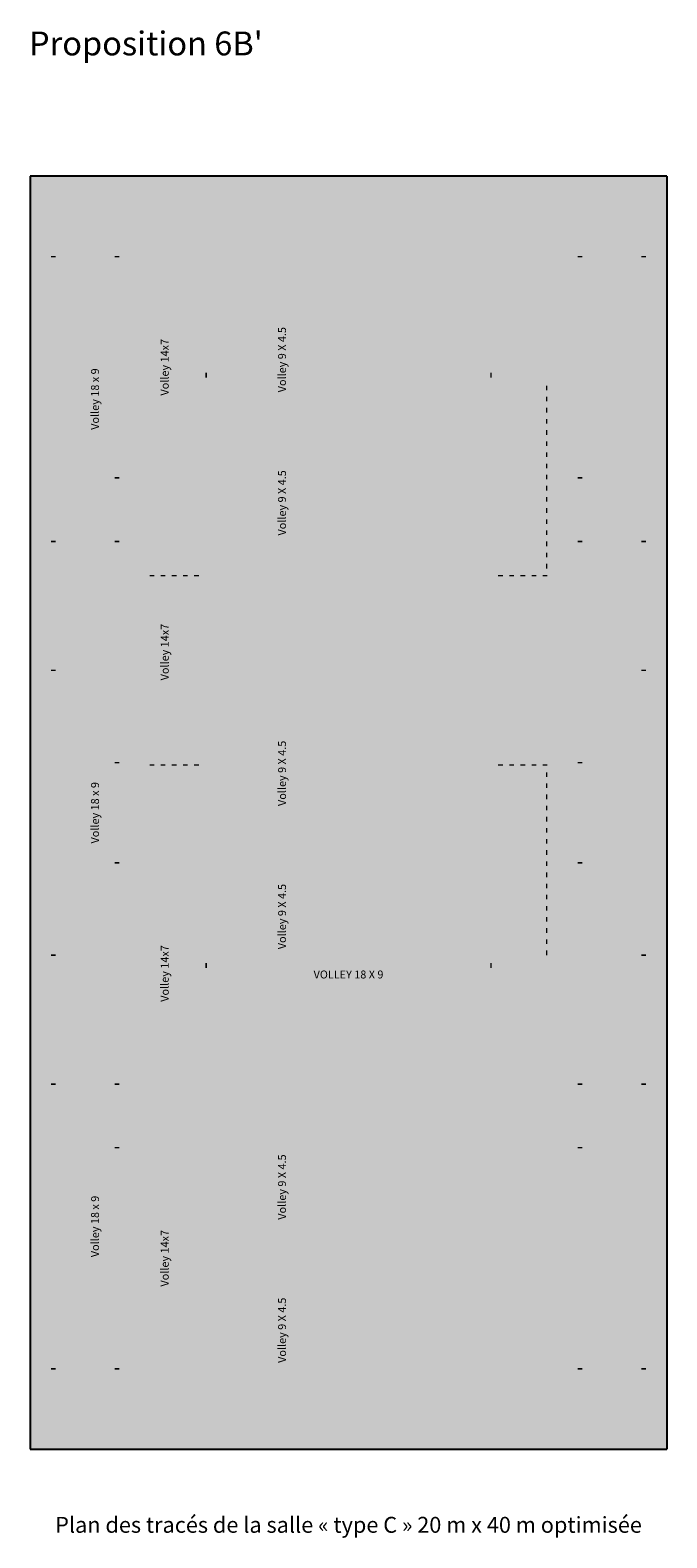
# Model space of a CAD drawing. Units: centimetres. Extents: x 6280 to 29229, y -32240 to 15512.
# Drawn here: x 27229 to 29229, y -25593 to -20855 of the extents above; entities that cross this region are included whole.
import ezdxf

# ---------------------------------------------------------------- set-up
doc = ezdxf.new("R2010")
doc.units = ezdxf.units.CM
doc.header["$MEASUREMENT"] = 0
for name, color, linetype in [('00-TERRAINS', 7, 'Continuous'), ('51 - Volley-ball principal 18 x 9', 7, 'Continuous'), ('52 a- Volley-ball secondaire 18 x 9', 7, 'Continuous'), ('52 b- Volley-ball secondaire14 x 7 .5', 7, 'Continuous'), ('52 c- Volley-ball secondaire 9 x4_5', 7, 'Continuous')]:
    doc.layers.add(name, color=color, linetype=linetype)
doc.styles.add('STYLE_GENERE_2', font='AVGARDN.TTF')
doc.styles.add('STYLE_GENERE_3', font='txt')

msp = doc.modelspace()

# ---------------------------------------------------------------- hatches: boundary and pattern name
at = {"layer": '00-TERRAINS', "linetype": 'Continuous', "lineweight": 0, "true_color": 0xd5dfff}
msp.add_hatch(color=254, dxfattribs=at).paths.add_polyline_path([(29228.6, -25314.2), (29228.6, -21314.2), (27228.6, -21314.2), (27228.6, -25314.2)])
at = {"layer": '51 - Volley-ball principal 18 x 9', "linetype": 'Continuous', "lineweight": 0, "true_color": 0x002e7a}
for points in [[(27778.6, -21946.7), (27778.6, -21931.7), (27783.6, -21931.7), (27783.6, -21946.7)], [(28673.6, -21946.7), (28673.6, -21931.7), (28678.6, -21931.7), (28678.6, -21946.7)], [(28853.6, -21971.7), (28853.6, -21986.7), (28848.6, -21986.7), (28848.6, -21971.7)], [(28853.6, -22006.7), (28853.6, -22021.7), (28848.6, -22021.7), (28848.6, -22006.7)], [(28853.6, -22041.7), (28853.6, -22056.7), (28848.6, -22056.7), (28848.6, -22041.7)], [(28853.6, -22076.7), (28853.6, -22091.7), (28848.6, -22091.7), (28848.6, -22076.7)], [(28853.6, -22111.7), (28853.6, -22126.7), (28848.6, -22126.7), (28848.6, -22111.7)], [(28853.6, -22146.7), (28853.6, -22161.7), (28848.6, -22161.7), (28848.6, -22146.7)], [(28853.6, -22181.7), (28853.6, -22196.7), (28848.6, -22196.7), (28848.6, -22181.7)], [(28853.6, -22216.7), (28853.6, -22231.7), (28848.6, -22231.7), (28848.6, -22216.7)], [(28853.6, -22251.7), (28853.6, -22266.7), (28848.6, -22266.7), (28848.6, -22251.7)], [(28853.6, -22286.7), (28853.6, -22301.7), (28848.6, -22301.7), (28848.6, -22286.7)], [(28853.6, -22321.7), (28853.6, -22336.7), (28848.6, -22336.7), (28848.6, -22321.7)], [(28853.6, -22356.7), (28853.6, -22371.7), (28848.6, -22371.7), (28848.6, -22356.7)], [(28853.6, -22391.7), (28853.6, -22406.7), (28848.6, -22406.7), (28848.6, -22391.7)], [(28853.6, -22426.7), (28853.6, -22441.7), (28848.6, -22441.7), (28848.6, -22426.7)], [(28853.6, -22461.7), (28853.6, -22476.7), (28848.6, -22476.7), (28848.6, -22461.7)], [(28853.6, -22496.7), (28853.6, -22511.7), (28848.6, -22511.7), (28848.6, -22496.7)], [(28853.6, -22531.7), (28853.6, -22546.7), (28848.6, -22546.7), (28848.6, -22531.7)], [(27603.6, -22566.7), (27618.6, -22566.7), (27618.6, -22571.7), (27603.6, -22571.7)], [(27638.6, -22566.7), (27653.6, -22566.7), (27653.6, -22571.7), (27638.6, -22571.7)], [(27673.6, -22566.7), (27688.6, -22566.7), (27688.6, -22571.7), (27673.6, -22571.7)], [(27708.6, -22566.7), (27723.6, -22566.7), (27723.6, -22571.7), (27708.6, -22571.7)], [(27743.6, -22566.7), (27758.6, -22566.7), (27758.6, -22571.7), (27743.6, -22571.7)], [(28698.6, -22566.7), (28713.6, -22566.7), (28713.6, -22571.7), (28698.6, -22571.7)], [(28733.6, -22566.7), (28748.6, -22566.7), (28748.6, -22571.7), (28733.6, -22571.7)], [(28768.6, -22566.7), (28783.6, -22566.7), (28783.6, -22571.7), (28768.6, -22571.7)], [(28803.6, -22566.7), (28818.6, -22566.7), (28818.6, -22571.7), (28803.6, -22571.7)], [(28838.6, -22566.7), (28853.6, -22566.7), (28853.6, -22571.7), (28838.6, -22571.7)], [(27603.6, -23161.7), (27618.6, -23161.7), (27618.6, -23166.7), (27603.6, -23166.7)], [(27638.6, -23161.7), (27653.6, -23161.7), (27653.6, -23166.7), (27638.6, -23166.7)], [(27673.6, -23161.7), (27688.6, -23161.7), (27688.6, -23166.7), (27673.6, -23166.7)], [(27708.6, -23161.7), (27723.6, -23161.7), (27723.6, -23166.7), (27708.6, -23166.7)], [(27743.6, -23161.7), (27758.6, -23161.7), (27758.6, -23166.7), (27743.6, -23166.7)], [(28698.6, -23161.7), (28713.6, -23161.7), (28713.6, -23166.7), (28698.6, -23166.7)], [(28733.6, -23161.7), (28748.6, -23161.7), (28748.6, -23166.7), (28733.6, -23166.7)], [(28768.6, -23161.7), (28783.6, -23161.7), (28783.6, -23166.7), (28768.6, -23166.7)], [(28803.6, -23161.7), (28818.6, -23161.7), (28818.6, -23166.7), (28803.6, -23166.7)], [(28838.6, -23161.7), (28853.6, -23161.7), (28853.6, -23166.7), (28838.6, -23166.7)], [(28853.6, -23186.7), (28853.6, -23201.7), (28848.6, -23201.7), (28848.6, -23186.7)], [(28853.6, -23221.7), (28853.6, -23236.7), (28848.6, -23236.7), (28848.6, -23221.7)], [(28853.6, -23256.7), (28853.6, -23271.7), (28848.6, -23271.7), (28848.6, -23256.7)], [(28853.6, -23291.7), (28853.6, -23306.7), (28848.6, -23306.7), (28848.6, -23291.7)], [(28853.6, -23326.7), (28853.6, -23341.7), (28848.6, -23341.7), (28848.6, -23326.7)], [(28853.6, -23361.7), (28853.6, -23376.7), (28848.6, -23376.7), (28848.6, -23361.7)], [(28853.6, -23396.7), (28853.6, -23411.7), (28848.6, -23411.7), (28848.6, -23396.7)], [(28853.6, -23431.7), (28853.6, -23446.7), (28848.6, -23446.7), (28848.6, -23431.7)], [(28853.6, -23466.7), (28853.6, -23481.7), (28848.6, -23481.7), (28848.6, -23466.7)], [(28853.6, -23501.7), (28853.6, -23516.7), (28848.6, -23516.7), (28848.6, -23501.7)], [(28853.6, -23536.7), (28853.6, -23551.7), (28848.6, -23551.7), (28848.6, -23536.7)], [(28853.6, -23571.7), (28853.6, -23586.7), (28848.6, -23586.7), (28848.6, -23571.7)], [(28853.6, -23606.7), (28853.6, -23621.7), (28848.6, -23621.7), (28848.6, -23606.7)], [(28853.6, -23641.7), (28853.6, -23656.7), (28848.6, -23656.7), (28848.6, -23641.7)], [(28853.6, -23676.7), (28853.6, -23691.7), (28848.6, -23691.7), (28848.6, -23676.7)], [(28853.6, -23711.7), (28853.6, -23726.7), (28848.6, -23726.7), (28848.6, -23711.7)], [(28853.6, -23746.7), (28853.6, -23761.7), (28848.6, -23761.7), (28848.6, -23746.7)], [(27778.6, -23801.7), (27778.6, -23786.7), (27783.6, -23786.7), (27783.6, -23801.7)], [(28673.6, -23801.7), (28673.6, -23786.7), (28678.6, -23786.7), (28678.6, -23801.7)]]:
    msp.add_hatch(color=166, dxfattribs=at).paths.add_polyline_path(points)
at = {"layer": '51 - Volley-ball principal 18 x 9', "linetype": 'Continuous', "lineweight": 0, "true_color": 0x5e450b}
msp.add_hatch(color=58, dxfattribs=at).paths.add_polyline_path([(28678.6, -21966.7), (27778.6, -21966.7), (27778.6, -23766.7), (28678.6, -23766.7)])
at = {"layer": '51 - Volley-ball principal 18 x 9', "linetype": 'Continuous', "lineweight": 0, "true_color": 0x002e7a}
h = msp.add_hatch(color=166, dxfattribs=at)
h.paths.add_polyline_path([(28678.6, -21966.7), (28678.6, -23766.7), (27778.6, -23766.7), (27778.6, -21966.7)])
h.paths.add_polyline_path([(27783.6, -21971.7), (27783.6, -22566.7), (28673.6, -22566.7), (28673.6, -21971.7)], flags=0)
h.paths.add_polyline_path([(28673.6, -22864.2), (28673.6, -22571.7), (27783.6, -22571.7), (27783.6, -22864.2)], flags=0)
h.paths.add_polyline_path([(28673.6, -22869.2), (27783.6, -22869.2), (27783.6, -23161.7), (28673.6, -23161.7)], flags=0)
h.paths.add_polyline_path([(28673.6, -23166.7), (27783.6, -23166.7), (27783.6, -23761.7), (28673.6, -23761.7)], flags=0)
at = {"layer": '52 a- Volley-ball secondaire 18 x 9', "linetype": 'Continuous', "lineweight": 0, "true_color": 0x002e7a}
for points in [[(27308.6, -21564.2), (27293.6, -21564.2), (27293.6, -21569.2), (27308.6, -21569.2)], [(29163.6, -21564.2), (29148.6, -21564.2), (29148.6, -21569.2), (29163.6, -21569.2)], [(27308.6, -22459.2), (27293.6, -22459.2), (27293.6, -22464.2), (27308.6, -22464.2)], [(29163.6, -22459.2), (29148.6, -22459.2), (29148.6, -22464.2), (29163.6, -22464.2)], [(27308.6, -22864.2), (27293.6, -22864.2), (27293.6, -22869.2), (27308.6, -22869.2)], [(29163.6, -22864.2), (29148.6, -22864.2), (29148.6, -22869.2), (29163.6, -22869.2)], [(27308.6, -23759.2), (27293.6, -23759.2), (27293.6, -23764.2), (27308.6, -23764.2)], [(29163.6, -23759.2), (29148.6, -23759.2), (29148.6, -23764.2), (29163.6, -23764.2)], [(27308.6, -24164.2), (27293.6, -24164.2), (27293.6, -24169.2), (27308.6, -24169.2)], [(29163.6, -24164.2), (29148.6, -24164.2), (29148.6, -24169.2), (29163.6, -24169.2)], [(27308.6, -25059.2), (27293.6, -25059.2), (27293.6, -25064.2), (27308.6, -25064.2)], [(29163.6, -25059.2), (29148.6, -25059.2), (29148.6, -25064.2), (29163.6, -25064.2)]]:
    msp.add_hatch(color=166, dxfattribs=at).paths.add_polyline_path(points)
at = {"layer": '52 a- Volley-ball secondaire 18 x 9', "linetype": 'Continuous', "lineweight": 0, "true_color": 0x786b4b}
for points in [[(27328.6, -22464.2), (27328.6, -21564.2), (29128.6, -21564.2), (29128.6, -22464.2)], [(27328.6, -23764.2), (27328.6, -22864.2), (29128.6, -22864.2), (29128.6, -23764.2)], [(27328.6, -25064.2), (27328.6, -24164.2), (29128.6, -24164.2), (29128.6, -25064.2)]]:
    msp.add_hatch(color=47, dxfattribs=at).paths.add_polyline_path(points)
at = {"layer": '52 a- Volley-ball secondaire 18 x 9', "linetype": 'Continuous', "lineweight": 0, "true_color": 0x002e7a}
h = msp.add_hatch(color=166, dxfattribs=at)
h.paths.add_polyline_path([(27328.6, -22464.2), (29128.6, -22464.2), (29128.6, -21564.2), (27328.6, -21564.2)])
h.paths.add_polyline_path([(27333.6, -21569.2), (27928.6, -21569.2), (27928.6, -22459.2), (27333.6, -22459.2)], flags=0)
h.paths.add_polyline_path([(28226.1, -22459.2), (27933.6, -22459.2), (27933.6, -21569.2), (28226.1, -21569.2)], flags=0)
h.paths.add_polyline_path([(28231.1, -22459.2), (28231.1, -21569.2), (28523.6, -21569.2), (28523.6, -22459.2)], flags=0)
h.paths.add_polyline_path([(28528.6, -22459.2), (28528.6, -21569.2), (29123.6, -21569.2), (29123.6, -22459.2)], flags=0)
h = msp.add_hatch(color=166, dxfattribs=at)
h.paths.add_polyline_path([(27328.6, -23764.2), (29128.6, -23764.2), (29128.6, -22864.2), (27328.6, -22864.2)])
h.paths.add_polyline_path([(27333.6, -22869.2), (27928.6, -22869.2), (27928.6, -23759.2), (27333.6, -23759.2)], flags=0)
h.paths.add_polyline_path([(28226.1, -23759.2), (27933.6, -23759.2), (27933.6, -22869.2), (28226.1, -22869.2)], flags=0)
h.paths.add_polyline_path([(28231.1, -23759.2), (28231.1, -22869.2), (28523.6, -22869.2), (28523.6, -23759.2)], flags=0)
h.paths.add_polyline_path([(28528.6, -23759.2), (28528.6, -22869.2), (29123.6, -22869.2), (29123.6, -23759.2)], flags=0)
h = msp.add_hatch(color=166, dxfattribs=at)
h.paths.add_polyline_path([(27328.6, -25064.2), (29128.6, -25064.2), (29128.6, -24164.2), (27328.6, -24164.2)])
h.paths.add_polyline_path([(27333.6, -24169.2), (27928.6, -24169.2), (27928.6, -25059.2), (27333.6, -25059.2)], flags=0)
h.paths.add_polyline_path([(28226.1, -25059.2), (27933.6, -25059.2), (27933.6, -24169.2), (28226.1, -24169.2)], flags=0)
h.paths.add_polyline_path([(28231.1, -25059.2), (28231.1, -24169.2), (28523.6, -24169.2), (28523.6, -25059.2)], flags=0)
h.paths.add_polyline_path([(28528.6, -25059.2), (28528.6, -24169.2), (29123.6, -24169.2), (29123.6, -25059.2)], flags=0)
at = {"layer": '52 b- Volley-ball secondaire14 x 7 .5', "linetype": 'Continuous', "lineweight": 0, "true_color": 0x2e528f}
for points in [[(27493.6, -21569.2), (27508.6, -21569.2), (27508.6, -21564.2), (27493.6, -21564.2)], [(28963.6, -21569.2), (28948.6, -21569.2), (28948.6, -21564.2), (28963.6, -21564.2)], [(27493.6, -22259.2), (27508.6, -22259.2), (27508.6, -22264.2), (27493.6, -22264.2)], [(28963.6, -22259.2), (28948.6, -22259.2), (28948.6, -22264.2), (28963.6, -22264.2)], [(27493.6, -22464.2), (27508.6, -22464.2), (27508.6, -22459.2), (27493.6, -22459.2)], [(28963.6, -22464.2), (28948.6, -22464.2), (28948.6, -22459.2), (28963.6, -22459.2)], [(27493.6, -23154.2), (27508.6, -23154.2), (27508.6, -23159.2), (27493.6, -23159.2)], [(28963.6, -23154.2), (28948.6, -23154.2), (28948.6, -23159.2), (28963.6, -23159.2)], [(27493.6, -23474.2), (27508.6, -23474.2), (27508.6, -23469.2), (27493.6, -23469.2)], [(28963.6, -23474.2), (28948.6, -23474.2), (28948.6, -23469.2), (28963.6, -23469.2)], [(27493.6, -24164.2), (27508.6, -24164.2), (27508.6, -24169.2), (27493.6, -24169.2)], [(28963.6, -24164.2), (28948.6, -24164.2), (28948.6, -24169.2), (28963.6, -24169.2)], [(27493.6, -24369.2), (27508.6, -24369.2), (27508.6, -24364.2), (27493.6, -24364.2)], [(28963.6, -24369.2), (28948.6, -24369.2), (28948.6, -24364.2), (28963.6, -24364.2)], [(27493.6, -25059.2), (27508.6, -25059.2), (27508.6, -25064.2), (27493.6, -25064.2)], [(28963.6, -25059.2), (28948.6, -25059.2), (28948.6, -25064.2), (28963.6, -25064.2)]]:
    msp.add_hatch(color=167, dxfattribs=at).paths.add_polyline_path(points)
at = {"layer": '52 b- Volley-ball secondaire14 x 7 .5', "linetype": 'Continuous', "lineweight": 0, "true_color": 0x404040}
for points in [[(27528.6, -21564.2), (27528.6, -22264.2), (28928.6, -22264.2), (28928.6, -21564.2)], [(27528.6, -22459.2), (27528.6, -23159.2), (28928.6, -23159.2), (28928.6, -22459.2)], [(27528.6, -23469.2), (27528.6, -24169.2), (28928.6, -24169.2), (28928.6, -23469.2)], [(27528.6, -24364.2), (27528.6, -25064.2), (28928.6, -25064.2), (28928.6, -24364.2)]]:
    msp.add_hatch(color=250, dxfattribs=at).paths.add_polyline_path(points)
at = {"layer": '52 b- Volley-ball secondaire14 x 7 .5', "linetype": 'Continuous', "lineweight": 0, "true_color": 0x2e528f}
h = msp.add_hatch(color=167, dxfattribs=at)
h.paths.add_polyline_path([(28928.6, -21564.2), (28928.6, -22264.2), (27528.6, -22264.2), (27528.6, -21564.2)])
h.paths.add_polyline_path([(27928.6, -21569.2), (27928.6, -22259.2), (27533.6, -22259.2), (27533.6, -21569.2)], flags=0)
h.paths.add_polyline_path([(28231.1, -21569.2), (28523.6, -21569.2), (28523.6, -22259.2), (28231.1, -22259.2)], flags=0)
h.paths.add_polyline_path([(28226.1, -21569.2), (28226.1, -22259.2), (27933.6, -22259.2), (27933.6, -21569.2)], flags=0)
h.paths.add_polyline_path([(28528.6, -21569.2), (28923.6, -21569.2), (28923.6, -22259.2), (28528.6, -22259.2)], flags=0)
h = msp.add_hatch(color=167, dxfattribs=at)
h.paths.add_polyline_path([(28928.6, -22459.2), (28928.6, -23159.2), (27528.6, -23159.2), (27528.6, -22459.2)])
h.paths.add_polyline_path([(27928.6, -22464.2), (27928.6, -23154.2), (27533.6, -23154.2), (27533.6, -22464.2)], flags=0)
h.paths.add_polyline_path([(28231.1, -22464.2), (28523.6, -22464.2), (28523.6, -23154.2), (28231.1, -23154.2)], flags=0)
h.paths.add_polyline_path([(28226.1, -22464.2), (28226.1, -23154.2), (27933.6, -23154.2), (27933.6, -22464.2)], flags=0)
h.paths.add_polyline_path([(28528.6, -22464.2), (28923.6, -22464.2), (28923.6, -23154.2), (28528.6, -23154.2)], flags=0)
h = msp.add_hatch(color=167, dxfattribs=at)
h.paths.add_polyline_path([(28928.6, -23469.2), (28928.6, -24169.2), (27528.6, -24169.2), (27528.6, -23469.2)])
h.paths.add_polyline_path([(27928.6, -23474.2), (27928.6, -24164.2), (27533.6, -24164.2), (27533.6, -23474.2)], flags=0)
h.paths.add_polyline_path([(28231.1, -23474.2), (28523.6, -23474.2), (28523.6, -24164.2), (28231.1, -24164.2)], flags=0)
h.paths.add_polyline_path([(28226.1, -23474.2), (28226.1, -24164.2), (27933.6, -24164.2), (27933.6, -23474.2)], flags=0)
h.paths.add_polyline_path([(28528.6, -23474.2), (28923.6, -23474.2), (28923.6, -24164.2), (28528.6, -24164.2)], flags=0)
h = msp.add_hatch(color=167, dxfattribs=at)
h.paths.add_polyline_path([(28928.6, -24364.2), (28928.6, -25064.2), (27528.6, -25064.2), (27528.6, -24364.2)])
h.paths.add_polyline_path([(27928.6, -24369.2), (27928.6, -25059.2), (27533.6, -25059.2), (27533.6, -24369.2)], flags=0)
h.paths.add_polyline_path([(28231.1, -24369.2), (28523.6, -24369.2), (28523.6, -25059.2), (28231.1, -25059.2)], flags=0)
h.paths.add_polyline_path([(28226.1, -24369.2), (28226.1, -25059.2), (27933.6, -25059.2), (27933.6, -24369.2)], flags=0)
h.paths.add_polyline_path([(28528.6, -24369.2), (28923.6, -24369.2), (28923.6, -25059.2), (28528.6, -25059.2)], flags=0)
at = {"layer": '52 c- Volley-ball secondaire 9 x4_5', "linetype": 'Continuous', "lineweight": 0, "true_color": 0x0b3055}
for points in [[(27778.6, -22014.2), (27778.6, -21564.2), (28678.6, -21564.2), (28678.6, -22014.2)], [(27778.6, -22464.2), (27778.6, -22014.2), (28678.6, -22014.2), (28678.6, -22464.2)], [(27778.6, -23314.2), (27778.6, -22864.2), (28678.6, -22864.2), (28678.6, -23314.2)], [(27778.6, -23314.2), (27778.6, -22864.2), (28678.6, -22864.2), (28678.6, -23314.2)], [(27778.6, -23764.2), (27778.6, -23314.2), (28678.6, -23314.2), (28678.6, -23764.2)], [(27778.6, -23764.2), (27778.6, -23314.2), (28678.6, -23314.2), (28678.6, -23764.2)], [(27778.6, -24614.2), (27778.6, -24164.2), (28678.6, -24164.2), (28678.6, -24614.2)], [(27778.6, -25064.2), (27778.6, -24614.2), (28678.6, -24614.2), (28678.6, -25064.2)]]:
    msp.add_hatch(color=148, dxfattribs=at).paths.add_polyline_path(points)
at = {"layer": '52 c- Volley-ball secondaire 9 x4_5', "linetype": 'Continuous', "lineweight": 0, "true_color": 0x1761ab}
h = msp.add_hatch(color=144, dxfattribs=at)
h.paths.add_polyline_path([(27778.6, -21564.2), (27778.6, -22014.2), (28678.6, -22014.2), (28678.6, -21564.2)])
h.paths.add_polyline_path([(28227.3, -21566.7), (28227.3, -22011.7), (27781.1, -22011.7), (27781.1, -21566.7)], flags=0)
h.paths.add_polyline_path([(28676.1, -22011.7), (28229.8, -22011.7), (28229.8, -21566.7), (28676.1, -21566.7)], flags=0)
h = msp.add_hatch(color=144, dxfattribs=at)
h.paths.add_polyline_path([(27778.6, -22014.2), (27778.6, -22464.2), (28678.6, -22464.2), (28678.6, -22014.2)])
h.paths.add_polyline_path([(28227.3, -22016.7), (28227.3, -22461.7), (27781.1, -22461.7), (27781.1, -22016.7)], flags=0)
h.paths.add_polyline_path([(28676.1, -22461.7), (28229.8, -22461.7), (28229.8, -22016.7), (28676.1, -22016.7)], flags=0)
h = msp.add_hatch(color=144, dxfattribs=at)
h.paths.add_polyline_path([(27778.6, -22864.2), (27778.6, -23314.2), (28678.6, -23314.2), (28678.6, -22864.2)])
h.paths.add_polyline_path([(28227.3, -22866.7), (28227.3, -23311.7), (27781.1, -23311.7), (27781.1, -22866.7)], flags=0)
h.paths.add_polyline_path([(28676.1, -23311.7), (28229.8, -23311.7), (28229.8, -22866.7), (28676.1, -22866.7)], flags=0)
h = msp.add_hatch(color=144, dxfattribs=at)
h.paths.add_polyline_path([(27778.6, -22864.2), (27778.6, -23314.2), (28678.6, -23314.2), (28678.6, -22864.2)])
h.paths.add_polyline_path([(28227.3, -22866.7), (28227.3, -23311.7), (27781.1, -23311.7), (27781.1, -22866.7)], flags=0)
h.paths.add_polyline_path([(28676.1, -23311.7), (28229.8, -23311.7), (28229.8, -22866.7), (28676.1, -22866.7)], flags=0)
h = msp.add_hatch(color=144, dxfattribs=at)
h.paths.add_polyline_path([(27778.6, -23314.2), (27778.6, -23764.2), (28678.6, -23764.2), (28678.6, -23314.2)])
h.paths.add_polyline_path([(28227.3, -23316.7), (28227.3, -23761.7), (27781.1, -23761.7), (27781.1, -23316.7)], flags=0)
h.paths.add_polyline_path([(28676.1, -23761.7), (28229.8, -23761.7), (28229.8, -23316.7), (28676.1, -23316.7)], flags=0)
h = msp.add_hatch(color=144, dxfattribs=at)
h.paths.add_polyline_path([(27778.6, -23314.2), (27778.6, -23764.2), (28678.6, -23764.2), (28678.6, -23314.2)])
h.paths.add_polyline_path([(28227.3, -23316.7), (28227.3, -23761.7), (27781.1, -23761.7), (27781.1, -23316.7)], flags=0)
h.paths.add_polyline_path([(28676.1, -23761.7), (28229.8, -23761.7), (28229.8, -23316.7), (28676.1, -23316.7)], flags=0)
h = msp.add_hatch(color=144, dxfattribs=at)
h.paths.add_polyline_path([(27778.6, -24164.2), (27778.6, -24614.2), (28678.6, -24614.2), (28678.6, -24164.2)])
h.paths.add_polyline_path([(28227.3, -24166.7), (28227.3, -24611.7), (27781.1, -24611.7), (27781.1, -24166.7)], flags=0)
h.paths.add_polyline_path([(28676.1, -24611.7), (28229.8, -24611.7), (28229.8, -24166.7), (28676.1, -24166.7)], flags=0)
h = msp.add_hatch(color=144, dxfattribs=at)
h.paths.add_polyline_path([(27778.6, -24614.2), (27778.6, -25064.2), (28678.6, -25064.2), (28678.6, -24614.2)])
h.paths.add_polyline_path([(28227.3, -24616.7), (28227.3, -25061.7), (27781.1, -25061.7), (27781.1, -24616.7)], flags=0)
h.paths.add_polyline_path([(28676.1, -25061.7), (28229.8, -25061.7), (28229.8, -24616.7), (28676.1, -24616.7)], flags=0)

# ---------------------------------------------------------------- linework, layer by layer
at = {"layer": '00-TERRAINS', "linetype": 'Continuous'}
for p, q in [((27228.6, -21314.2), (27228.6, -25314.2)), ((29228.6, -21314.2), (27228.6, -21314.2)), ((29228.6, -21314.2), (29228.6, -25314.2)), ((27228.6, -25314.2), (29228.6, -25314.2))]:
    msp.add_line(p, q, dxfattribs=at)

# ---------------------------------------------------------------- texts
for s, insert, char_height, attachment_point, style in [("{Proposition 6B'}", (27224.9, -20859.2), 75, 1, 'STYLE_GENERE_3'), ('{Plan des tracés de la salle « type C » 20 m x 40 m optimisée}', (28228.6, -25526.8), 50, 2, 'STYLE_GENERE_2')]:
    msp.add_mtext(s, dxfattribs=dict(at, insert=insert, char_height=char_height, attachment_point=attachment_point, style=style))
at = {"layer": '51 - Volley-ball principal 18 x 9', "linetype": 'Continuous', "insert": (28228.6, -23809.9), "char_height": 25, "attachment_point": 2, "style": 'STYLE_GENERE_2'}
msp.add_mtext('{VOLLEY 18 X 9}', dxfattribs=at)
at = {"layer": '52 a- Volley-ball secondaire 18 x 9', "linetype": 'Continuous', "char_height": 25, "attachment_point": 2, "rotation": 90, "style": 'STYLE_GENERE_2'}
for insert in [(27419.8, -22014.2), (27419.8, -23314.2), (27419.8, -24614.2)]:
    msp.add_mtext('{Volley 18 x 9}', dxfattribs=dict(at, insert=insert))
at = {"layer": '52 b- Volley-ball secondaire14 x 7 .5', "linetype": 'Continuous', "char_height": 25, "attachment_point": 2, "rotation": 90, "style": 'STYLE_GENERE_2'}
for insert in [(27638.9, -21914.2), (27638.9, -22809.2), (27638.9, -23819.2), (27638.9, -24714.2)]:
    msp.add_mtext('{Volley 14x7}', dxfattribs=dict(at, insert=insert))
at = {"layer": '52 c- Volley-ball secondaire 9 x4_5', "linetype": 'Continuous', "char_height": 25, "attachment_point": 2, "rotation": 90, "style": 'STYLE_GENERE_2'}
for insert in [(28007.2, -21890.4), (28007.2, -22340.4), (28007.2, -23190.4), (28007.2, -23640.4), (28007.2, -24490.4), (28007.2, -24940.4)]:
    msp.add_mtext('{Volley 9 X 4.5}', dxfattribs=dict(at, insert=insert))

doc.saveas('drawing.dxf')
